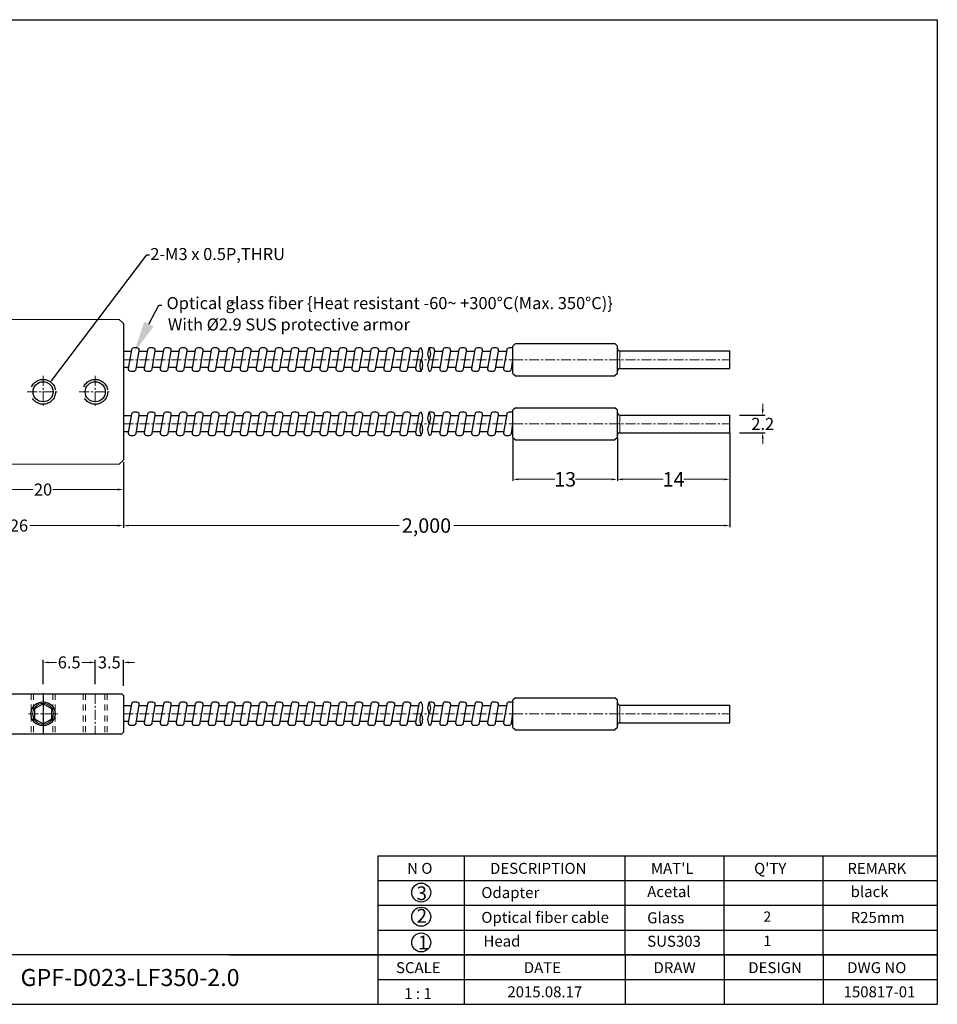
# Model space of a CAD drawing. Units: millimetres. Extents: x 208 to 383, y 116 to 238.
# Drawn here: x 269 to 383, y 116 to 238 of the extents above; entities that cross this region are included whole.
import ezdxf
from ezdxf import colors
from ezdxf.entities.mleader import LeaderData, LeaderLine
from ezdxf.math import Vec2, Vec3

# ---------------------------------------------------------------- set-up
doc = ezdxf.new("R2010")
doc.units = ezdxf.units.MM
doc.header["$MEASUREMENT"] = 0
for name, pattern in [('CENTER', [2, 1.25, -0.25, 0.25, -0.25]), ('JIS_02_0.7', [1.35, 0.75, -0.6]), ('JIS_02_4.0', [5.5, 4, -1.5]), ('JIS_08_11', [12.8, 11, -0.6, 0.6, -0.6])]:
    doc.linetypes.add(name, pattern=pattern)
doc.styles.get("Standard").update_dxf_attribs({"font": 'txt.shx', "bigfont": 'whgtxt.shx'})
doc.dimstyles.get("Standard").update_dxf_attribs({"dimscale": 0.5, "dimtxt": 0.68, "dimasz": 0.68, "dimexe": 0.2, "dimexo": 0.0625, "dimgap": 0.09, "dimtad": 0, "dimtih": 1, "dimtoh": 1, "dimdec": 1, "dimdsep": 46, "dimtxsty": 'Standard', "dimcen": 0.09, "dimadec": 0, "dimazin": 0, "dimtfac": 1, "dimtdec": 1, "dimtofl": 0, "dimtmove": 0, "dimatfit": 3, "dimfxl": 0, "dimtolj": 1, "dimtzin": 0, "dimlwd": 13, "dimarcsym": 0})

# ---------------------------------------------------------------- blocks, each defined once
blk = doc.blocks.new('*D1')
at = {"color": 0, "lineweight": -2, "transparency": 16777216}
for p, q in [((357.42, 186.96), (357.42, 175.26)), ((281.89, 183.36), (281.89, 175.26))]:
    blk.add_line(p, q, dxfattribs=at)
at = {"color": 0, "lineweight": 13, "transparency": 16777216}
for p, q in [((282.57, 175.46), (316.26, 175.46)), ((356.74, 175.46), (323.04, 175.46))]:
    blk.add_line(p, q, dxfattribs=at)
for points in [[(282.57, 175.57), (282.57, 175.34), (281.89, 175.46)], [(356.74, 175.57), (356.74, 175.34), (357.42, 175.46)]]:
    blk.add_solid(points, dxfattribs=at)
at = {"layer": 'Defpoints', "color": 0, "lineweight": 13, "transparency": 16777216}
for p in [(357.42, 187.02), (281.89, 183.42), (357.42, 175.46)]:
    blk.add_point(p, dxfattribs=at)
at = {"color": 0, "lineweight": 9, "transparency": 16777216, "insert": (319.65, 175.46), "char_height": 1.8, "attachment_point": 5}
blk.add_mtext('\\A1;2,000', dxfattribs=at)
blk = doc.blocks.new('*D2')
at = {"color": 0, "lineweight": -2, "transparency": 16777216}
for p, q in [((330.42, 186.36), (330.42, 181.02)), ((343.42, 186.36), (343.42, 181.02))]:
    blk.add_line(p, q, dxfattribs=at)
at = {"color": 0, "lineweight": 13, "transparency": 16777216}
for p, q in [((331.1, 181.22), (335.63, 181.22)), ((342.74, 181.22), (338.21, 181.22))]:
    blk.add_line(p, q, dxfattribs=at)
for points in [[(331.1, 181.33), (331.1, 181.1), (330.42, 181.22)], [(342.74, 181.33), (342.74, 181.1), (343.42, 181.22)]]:
    blk.add_solid(points, dxfattribs=at)
at = {"layer": 'Defpoints', "color": 0, "lineweight": 13, "transparency": 16777216}
for p in [(330.42, 186.42), (343.42, 186.42), (343.42, 181.22)]:
    blk.add_point(p, dxfattribs=at)
at = {"color": 0, "lineweight": 9, "transparency": 16777216, "insert": (336.92, 181.22), "char_height": 1.8, "attachment_point": 5}
blk.add_mtext('\\A1;13', dxfattribs=at)
blk = doc.blocks.new('*D3')
at = {"color": 0, "lineweight": -2, "transparency": 16777216}
for p, q in [((357.42, 186.96), (357.42, 181.02)), ((343.42, 186.36), (343.42, 181.02))]:
    blk.add_line(p, q, dxfattribs=at)
at = {"color": 0, "lineweight": 13, "transparency": 16777216}
for p, q in [((344.1, 181.22), (349.13, 181.22)), ((356.74, 181.22), (351.71, 181.22))]:
    blk.add_line(p, q, dxfattribs=at)
for points in [[(344.1, 181.33), (344.1, 181.1), (343.42, 181.22)], [(356.74, 181.33), (356.74, 181.1), (357.42, 181.22)]]:
    blk.add_solid(points, dxfattribs=at)
at = {"layer": 'Defpoints', "color": 0, "lineweight": 13, "transparency": 16777216}
for p in [(343.42, 186.42), (357.42, 187.02), (357.42, 181.22)]:
    blk.add_point(p, dxfattribs=at)
at = {"color": 0, "lineweight": 9, "transparency": 16777216, "insert": (350.42, 181.22), "char_height": 1.8, "attachment_point": 5}
blk.add_mtext('\\A1;14', dxfattribs=at)
blk = doc.blocks.new('*D5')
at = {"color": 0, "lineweight": -2, "transparency": 16777216}
for p, q in [((261.89, 182.42), (261.89, 179.65)), ((281.89, 182.42), (281.89, 179.65))]:
    blk.add_line(p, q, dxfattribs=at)
at = {"color": 0, "lineweight": 13, "transparency": 16777216}
for p, q in [((262.59, 179.95), (270.67, 179.95)), ((281.19, 179.95), (273.1, 179.95))]:
    blk.add_line(p, q, dxfattribs=at)
for points in [[(262.59, 180.07), (262.59, 179.84), (261.89, 179.95)], [(281.19, 180.07), (281.19, 179.84), (281.89, 179.95)]]:
    blk.add_solid(points, dxfattribs=at)
at = {"layer": 'Defpoints', "color": 0, "lineweight": 13, "transparency": 16777216}
for p in [(261.89, 183.62), (281.89, 183.62), (281.89, 179.95)]:
    blk.add_point(p, dxfattribs=at)
at = {"color": 0, "lineweight": 13, "transparency": 16777216, "insert": (271.89, 179.95), "char_height": 1.5, "attachment_point": 5}
blk.add_mtext('\\A1;20', dxfattribs=at)
blk = doc.blocks.new('*D6')
at = {"color": 0, "lineweight": -2, "transparency": 16777216}
for p, q in [((255.89, 185.22), (255.89, 175.16)), ((281.89, 182.42), (281.89, 175.16))]:
    blk.add_line(p, q, dxfattribs=at)
at = {"color": 0, "lineweight": 13, "transparency": 16777216}
for p, q in [((256.59, 175.46), (267.55, 175.46)), ((281.19, 175.46), (270.23, 175.46))]:
    blk.add_line(p, q, dxfattribs=at)
for points in [[(256.59, 175.57), (256.59, 175.34), (255.89, 175.46)], [(281.19, 175.57), (281.19, 175.34), (281.89, 175.46)]]:
    blk.add_solid(points, dxfattribs=at)
at = {"layer": 'Defpoints', "color": 0, "lineweight": 13, "transparency": 16777216}
for p in [(255.89, 186.42), (281.89, 183.62), (281.89, 175.46)]:
    blk.add_point(p, dxfattribs=at)
at = {"color": 0, "lineweight": 13, "transparency": 16777216, "insert": (268.89, 175.46), "char_height": 1.5, "attachment_point": 5}
blk.add_mtext('\\A1;26', dxfattribs=at)
blk = doc.blocks.new('*D10')
at = {"color": 0, "lineweight": -2, "transparency": 16777216}
for p, q in [((271.89, 155.71), (271.89, 158.72)), ((278.39, 155.71), (278.39, 158.72))]:
    blk.add_line(p, q, dxfattribs=at)
at = {"color": 0, "lineweight": 13, "transparency": 16777216}
for p, q in [((272.59, 158.42), (273.55, 158.42)), ((277.69, 158.42), (276.73, 158.42))]:
    blk.add_line(p, q, dxfattribs=at)
for points in [[(272.59, 158.53), (272.59, 158.3), (271.89, 158.42)], [(277.69, 158.53), (277.69, 158.3), (278.39, 158.42)]]:
    blk.add_solid(points, dxfattribs=at)
at = {"layer": 'Defpoints', "color": 0, "lineweight": 13, "transparency": 16777216}
for p in [(278.39, 158.42), (271.89, 154.51), (278.39, 154.51)]:
    blk.add_point(p, dxfattribs=at)
at = {"color": 0, "lineweight": 13, "transparency": 16777216, "insert": (275.14, 158.42), "char_height": 1.5, "attachment_point": 5}
blk.add_mtext('\\A1;6.5', dxfattribs=at)
blk = doc.blocks.new('*D11')
at = {"color": 0, "lineweight": 13, "transparency": 16777216}
for p, q in [((277.69, 158.42), (276.99, 158.42)), ((282.59, 158.42), (283.29, 158.42))]:
    blk.add_line(p, q, dxfattribs=at)
at = {"color": 0, "lineweight": -2, "transparency": 16777216}
for p, q in [((278.39, 155.71), (278.39, 158.72)), ((281.89, 155.51), (281.89, 158.72))]:
    blk.add_line(p, q, dxfattribs=at)
at = {"color": 0, "lineweight": 13, "transparency": 16777216}
for points in [[(277.69, 158.53), (277.69, 158.3), (278.39, 158.42)], [(282.59, 158.53), (282.59, 158.3), (281.89, 158.42)]]:
    blk.add_solid(points, dxfattribs=at)
at = {"layer": 'Defpoints', "color": 0, "lineweight": 13, "transparency": 16777216}
for p in [(281.89, 158.42), (278.39, 154.51), (281.89, 154.31)]:
    blk.add_point(p, dxfattribs=at)
at = {"color": 0, "lineweight": 13, "transparency": 16777216, "insert": (280.14, 158.42), "char_height": 1.5, "attachment_point": 5}
blk.add_mtext('\\A1;3.5', dxfattribs=at)
blk = doc.blocks.new('*D12')
at = {"color": 0, "lineweight": 13, "transparency": 16777216}
for p, q in [((361.53, 189.92), (361.53, 190.62)), ((361.53, 186.32), (361.53, 185.62))]:
    blk.add_line(p, q, dxfattribs=at)
at = {"color": 0, "lineweight": -2, "transparency": 16777216}
for p, q in [((358.62, 189.22), (361.83, 189.22)), ((358.62, 187.02), (361.83, 187.02))]:
    blk.add_line(p, q, dxfattribs=at)
at = {"color": 0, "lineweight": 13, "transparency": 16777216}
for points in [[(361.41, 189.92), (361.64, 189.92), (361.53, 189.22)], [(361.41, 186.32), (361.64, 186.32), (361.53, 187.02)]]:
    blk.add_solid(points, dxfattribs=at)
at = {"layer": 'Defpoints', "color": 0, "lineweight": 13, "transparency": 16777216}
for p in [(357.42, 189.22), (357.42, 187.02), (361.53, 187.02)]:
    blk.add_point(p, dxfattribs=at)
at = {"color": 0, "lineweight": 13, "transparency": 16777216, "insert": (361.53, 188.12), "char_height": 1.5, "attachment_point": 5}
blk.add_mtext('\\A1;2.2', dxfattribs=at)

msp = doc.modelspace()

# ---------------------------------------------------------------- linework, layer by layer
for p, q in [((208.25, 238.47), (383.27, 238.47)), ((383.27, 238.47), (383.27, 115.83)), ((282.86, 197.13), (281.87, 197.13)), ((284.85, 197.13), (283.86, 197.13)), ((286.84, 197.13), (285.85, 197.13)), ((288.83, 197.13), (287.84, 197.13)), ((290.82, 197.13), (289.82, 197.13)), ((292.81, 197.13), (291.81, 197.13)), ((294.8, 197.13), (293.8, 197.13)), ((296.79, 197.13), (295.79, 197.13)), ((298.78, 197.13), (297.79, 197.13)), ((300.76, 197.13), (299.77, 197.13)), ((302.75, 197.13), (301.76, 197.13)), ((304.74, 197.13), (303.75, 197.13)), ((306.73, 197.13), (305.74, 197.13)), ((308.72, 197.13), (307.72, 197.13)), ((310.71, 197.13), (309.71, 197.13)), ((312.7, 197.13), (311.7, 197.13)), ((314.69, 197.13), (313.69, 197.13)), ((316.67, 197.13), (315.68, 197.13)), ((318.66, 197.13), (317.67, 197.13)), ((321.65, 197.13), (320.65, 197.13)), ((323.63, 197.13), (322.64, 197.13)), ((325.62, 197.13), (324.63, 197.13)), ((327.61, 197.13), (326.62, 197.13)), ((329.6, 197.13), (328.61, 197.13)), ((282.52, 195.14), (281.89, 195.14)), ((284.51, 195.14), (283.52, 195.14)), ((286.5, 195.14), (285.5, 195.14)), ((288.49, 195.14), (287.49, 195.14)), ((290.48, 195.14), (289.48, 195.14)), ((292.47, 195.14), (291.47, 195.14)), ((294.45, 195.14), (293.46, 195.14)), ((296.44, 195.14), (295.45, 195.14)), ((298.44, 195.14), (297.44, 195.14)), ((300.42, 195.14), (299.43, 195.14)), ((302.41, 195.14), (301.42, 195.14)), ((304.4, 195.14), (303.4, 195.14)), ((306.39, 195.14), (305.39, 195.14)), ((308.38, 195.14), (307.38, 195.14)), ((310.36, 195.14), (309.37, 195.14)), ((312.35, 195.14), (311.36, 195.14)), ((314.34, 195.14), (313.35, 195.14)), ((316.33, 195.14), (315.34, 195.14)), ((318.32, 195.14), (317.33, 195.14)), ((321.3, 195.14), (320.31, 195.14)), ((323.29, 195.14), (322.3, 195.14)), ((325.28, 195.14), (324.29, 195.14)), ((327.27, 195.14), (326.27, 195.14)), ((329.26, 195.14), (328.26, 195.14)), ((330.42, 195.14), (330.25, 195.14)), ((282.86, 189.13), (281.87, 189.13)), ((284.85, 189.13), (283.86, 189.13)), ((286.84, 189.13), (285.85, 189.13)), ((288.83, 189.13), (287.84, 189.13)), ((290.82, 189.13), (289.82, 189.13)), ((292.81, 189.13), (291.81, 189.13)), ((294.8, 189.13), (293.8, 189.13)), ((296.79, 189.13), (295.79, 189.13)), ((298.78, 189.13), (297.79, 189.13)), ((300.76, 189.13), (299.77, 189.13)), ((302.75, 189.13), (301.76, 189.13)), ((304.74, 189.13), (303.75, 189.13)), ((306.73, 189.13), (305.74, 189.13)), ((308.72, 189.13), (307.72, 189.13)), ((310.71, 189.13), (309.71, 189.13)), ((312.7, 189.13), (311.7, 189.13)), ((314.69, 189.13), (313.69, 189.13)), ((316.67, 189.13), (315.68, 189.13)), ((318.66, 189.13), (317.67, 189.13)), ((321.65, 189.13), (320.65, 189.13)), ((323.63, 189.13), (322.64, 189.13)), ((325.62, 189.13), (324.63, 189.13)), ((327.61, 189.13), (326.62, 189.13)), ((329.6, 189.13), (328.61, 189.13)), ((282.52, 187.14), (281.89, 187.14)), ((284.51, 187.14), (283.52, 187.14)), ((286.5, 187.14), (285.5, 187.14)), ((288.49, 187.14), (287.49, 187.14)), ((290.48, 187.14), (289.48, 187.14)), ((292.47, 187.14), (291.47, 187.14)), ((294.45, 187.14), (293.46, 187.14)), ((296.44, 187.14), (295.45, 187.14)), ((298.44, 187.14), (297.44, 187.14)), ((300.42, 187.14), (299.43, 187.14)), ((302.41, 187.14), (301.42, 187.14)), ((304.4, 187.14), (303.4, 187.14)), ((306.39, 187.14), (305.39, 187.14)), ((308.38, 187.14), (307.38, 187.14)), ((310.36, 187.14), (309.37, 187.14)), ((312.35, 187.14), (311.36, 187.14)), ((314.34, 187.14), (313.35, 187.14)), ((316.33, 187.14), (315.34, 187.14)), ((318.32, 187.14), (317.33, 187.14)), ((321.3, 187.14), (320.31, 187.14)), ((323.29, 187.14), (322.3, 187.14)), ((325.28, 187.14), (324.29, 187.14)), ((327.27, 187.14), (326.27, 187.14)), ((329.26, 187.14), (328.26, 187.14)), ((330.42, 187.14), (330.25, 187.14)), ((282.86, 153.02), (281.87, 153.02)), ((284.85, 153.02), (283.86, 153.02)), ((286.84, 153.02), (285.85, 153.02)), ((288.83, 153.02), (287.84, 153.02)), ((290.82, 153.02), (289.82, 153.02)), ((292.81, 153.02), (291.81, 153.02)), ((294.8, 153.02), (293.8, 153.02)), ((296.79, 153.02), (295.79, 153.02)), ((298.78, 153.02), (297.79, 153.02)), ((300.76, 153.02), (299.77, 153.02)), ((302.75, 153.02), (301.76, 153.02)), ((304.74, 153.02), (303.75, 153.02)), ((306.73, 153.02), (305.74, 153.02)), ((308.72, 153.02), (307.72, 153.02)), ((310.71, 153.02), (309.71, 153.02)), ((312.7, 153.02), (311.7, 153.02)), ((314.69, 153.02), (313.69, 153.02)), ((316.67, 153.02), (315.68, 153.02)), ((318.66, 153.02), (317.67, 153.02)), ((321.65, 153.02), (320.65, 153.02)), ((323.63, 153.02), (322.64, 153.02)), ((325.62, 153.02), (324.63, 153.02)), ((327.61, 153.02), (326.62, 153.02)), ((329.6, 153.02), (328.61, 153.02)), ((282.52, 151.04), (281.89, 151.04)), ((284.51, 151.04), (283.52, 151.04)), ((286.5, 151.04), (285.5, 151.04)), ((288.49, 151.04), (287.49, 151.04)), ((290.48, 151.04), (289.48, 151.04)), ((292.47, 151.04), (291.47, 151.04)), ((294.45, 151.04), (293.46, 151.04)), ((296.44, 151.04), (295.45, 151.04)), ((298.44, 151.04), (297.44, 151.04)), ((300.42, 151.04), (299.43, 151.04)), ((302.41, 151.04), (301.42, 151.04)), ((304.4, 151.04), (303.4, 151.04)), ((306.39, 151.04), (305.39, 151.04)), ((308.38, 151.04), (307.38, 151.04)), ((310.36, 151.04), (309.37, 151.04)), ((312.35, 151.04), (311.36, 151.04)), ((314.34, 151.04), (313.35, 151.04)), ((316.33, 151.04), (315.34, 151.04)), ((318.32, 151.04), (317.33, 151.04)), ((321.3, 151.04), (320.31, 151.04)), ((323.29, 151.04), (322.3, 151.04)), ((325.28, 151.04), (324.29, 151.04)), ((327.27, 151.04), (326.27, 151.04)), ((329.26, 151.04), (328.26, 151.04)), ((330.42, 151.04), (330.25, 151.04)), ((313.6, 128.16), (383.27, 128.16)), ((344.41, 121.99), (344.41, 128.16)), ((369.06, 121.99), (369.06, 128.16)), ((313.6, 125.08), (369.06, 125.08)), ((313.6, 121.99), (313.6, 115.83)), ((344.41, 121.99), (344.41, 115.83)), ((344.41, 121.99), (344.41, 121.99)), ((356.74, 121.99), (356.74, 115.83)), ((369.06, 121.99), (369.06, 115.83)), ((313.6, 118.91), (383.27, 118.91)), ((208.25, 115.83), (383.27, 115.83))]:
    msp.add_line(p, q)
at = {"color": 7, "lineweight": 13}
msp.add_line((295.2, 203.21), (295.85, 203.21), dxfattribs=at)
at = {"lineweight": 13}
for p, q in [((262.39, 201.12), (281.39, 201.12)), ((281.89, 200.62), (281.39, 201.12)), ((343.72, 197.22), (343.72, 195.02)), ((343.72, 189.22), (343.72, 187.02)), ((262.39, 183.12), (281.39, 183.12)), ((343.72, 153.11), (343.72, 150.91))]:
    msp.add_line(p, q, dxfattribs=at)
at = {"lineweight": -3}
for p, q in [((281.89, 200.62), (281.89, 183.62)), ((281.89, 197.57), (281.89, 194.67)), ((330.72, 198.12), (330.42, 197.82)), ((330.72, 198.12), (343.12, 198.12)), ((343.42, 197.82), (343.12, 198.12)), ((330.42, 194.42), (330.72, 194.12)), ((330.72, 194.12), (343.12, 194.12)), ((343.42, 194.42), (343.12, 194.12)), ((271.84, 192.12), (271.93, 192.12)), ((271.84, 192.12), (271.93, 192.12)), ((271.89, 192.07), (271.89, 192.16)), ((271.89, 192.07), (271.89, 192.16)), ((330.72, 190.12), (330.42, 189.82)), ((330.72, 190.12), (343.12, 190.12)), ((343.42, 189.82), (343.12, 190.12)), ((330.42, 186.42), (330.72, 186.12)), ((343.42, 186.42), (343.12, 186.12)), ((330.72, 186.12), (343.12, 186.12)), ((281.39, 183.12), (281.89, 183.62)), ((262.09, 154.51), (281.69, 154.51)), ((281.69, 154.51), (281.89, 154.31)), ((281.89, 154.31), (281.89, 149.71)), ((330.72, 154.01), (330.42, 153.71)), ((330.72, 154.01), (343.12, 154.01)), ((343.42, 153.71), (343.12, 154.01)), ((281.69, 149.51), (281.89, 149.71)), ((330.42, 150.31), (330.72, 150.01)), ((330.72, 150.01), (343.12, 150.01)), ((343.42, 150.31), (343.12, 150.01)), ((262.09, 149.51), (281.69, 149.51)), ((313.6, 134.32), (383.27, 134.32)), ((313.6, 134.32), (313.6, 131.24)), ((324.36, 134.32), (324.36, 115.83)), ((344.41, 128.16), (344.41, 134.32)), ((356.74, 121.99), (356.74, 134.32)), ((369.06, 128.16), (369.06, 134.32)), ((313.6, 131.24), (383.27, 131.24)), ((313.6, 131.24), (313.6, 121.99)), ((369.06, 125.08), (383.27, 125.08)), ((383.27, 121.99), (208.25, 121.99)), ((295.11, 121.99), (383.27, 121.99))]:
    msp.add_line(p, q, dxfattribs=at)
at = {"color": 0, "linetype": 'ByBlock', "lineweight": -3}
for p, q in [((330.42, 194.42), (330.42, 197.82)), ((343.42, 194.42), (343.42, 197.82)), ((343.72, 197.22), (357.42, 197.22)), ((357.42, 195.02), (357.42, 197.22)), ((343.72, 195.02), (357.42, 195.02)), ((330.42, 186.42), (330.42, 189.82)), ((343.42, 186.42), (343.42, 189.82)), ((343.72, 189.22), (357.42, 189.22)), ((357.42, 187.02), (357.42, 189.22)), ((343.72, 187.02), (357.42, 187.02)), ((330.42, 150.31), (330.42, 153.71)), ((343.42, 150.31), (343.42, 153.71)), ((343.72, 153.11), (357.42, 153.11)), ((357.42, 150.91), (357.42, 153.11)), ((343.72, 150.91), (357.42, 150.91))]:
    msp.add_line(p, q, dxfattribs=at)
at = {"color": 1, "linetype": 'CENTER', "lineweight": 13}
for p, q in [((281.89, 196.12), (330.42, 196.12)), ((330.42, 196.12), (357.42, 196.12)), ((271.89, 194.12), (271.89, 190.12)), ((278.39, 194.12), (278.39, 190.12)), ((269.89, 192.12), (273.89, 192.12)), ((276.39, 192.12), (280.39, 192.12)), ((281.89, 188.12), (330.42, 188.12)), ((330.42, 188.12), (357.42, 188.12)), ((271.89, 154.51), (271.89, 149.51)), ((271.89, 153.83), (271.89, 150.19)), ((278.39, 154.51), (278.39, 149.51)), ((270.07, 152.01), (273.71, 152.01)), ((281.89, 152.01), (330.42, 152.01)), ((330.42, 152.01), (357.42, 152.01))]:
    msp.add_line(p, q, dxfattribs=at)
at = {"color": 1, "linetype": 'JIS_08_11', "lineweight": -3, "ltscale": 0.2}
msp.add_line((271.89, 154.6), (271.89, 149.6), dxfattribs=at)
at = {"linetype": 'JIS_02_0.7', "lineweight": 13}
for p, q in [((270.39, 154.51), (270.39, 149.51)), ((270.69, 154.51), (270.69, 149.51)), ((273.09, 154.51), (273.09, 149.51)), ((273.39, 154.51), (273.39, 149.51)), ((276.89, 154.51), (276.89, 149.51)), ((277.19, 154.51), (277.19, 149.51)), ((279.59, 154.51), (279.59, 149.51)), ((279.89, 154.51), (279.89, 149.51))]:
    msp.add_line(p, q, dxfattribs=at)
for points in [[(282.5, 195.04, 0.465152), (282.8, 194.69), (283.19, 194.69, 0.365046), (283.48, 194.94), (283.88, 197.23, 0.465152), (283.58, 197.58), (283.19, 197.58, 0.365046), (282.9, 197.33)], [(284.49, 195.04, 0.465152), (284.79, 194.69), (285.18, 194.69, 0.365046), (285.47, 194.94), (285.86, 197.23, 0.465152), (285.57, 197.58), (285.18, 197.58, 0.365046), (284.89, 197.33)], [(286.48, 195.04, 0.465152), (286.78, 194.69), (287.16, 194.69, 0.365046), (287.46, 194.94), (287.85, 197.23, 0.465152), (287.56, 197.58), (287.17, 197.58, 0.365046), (286.88, 197.33)], [(288.47, 195.04, 0.465152), (288.76, 194.69), (289.15, 194.69, 0.365046), (289.45, 194.94), (289.84, 197.23, 0.465152), (289.55, 197.58), (289.16, 197.58, 0.365046), (288.86, 197.33)], [(290.46, 195.04, 0.465152), (290.75, 194.69), (291.14, 194.69, 0.365046), (291.44, 194.94), (291.83, 197.23, 0.465152), (291.54, 197.58), (291.15, 197.58, 0.365046), (290.85, 197.33)], [(292.45, 195.04, 0.465152), (292.74, 194.69), (293.13, 194.69, 0.365046), (293.42, 194.94), (293.82, 197.23, 0.465152), (293.53, 197.58), (293.14, 197.58, 0.365046), (292.84, 197.33)], [(294.44, 195.04, 0.465152), (294.73, 194.69), (295.12, 194.69, 0.365046), (295.41, 194.94), (295.81, 197.23, 0.465152), (295.51, 197.58), (295.13, 197.58, 0.365046), (294.83, 197.33)], [(296.43, 195.04, 0.465152), (296.72, 194.69), (297.11, 194.69, 0.365046), (297.4, 194.94), (297.8, 197.23, 0.465152), (297.5, 197.58), (297.11, 197.58, 0.365046), (296.82, 197.33)], [(298.42, 195.04, 0.465152), (298.71, 194.69), (299.1, 194.69, 0.365046), (299.4, 194.94), (299.79, 197.23, 0.465152), (299.5, 197.58), (299.11, 197.58, 0.365046), (298.81, 197.33)], [(300.4, 195.04, 0.465152), (300.7, 194.69), (301.09, 194.69, 0.365046), (301.38, 194.94), (301.78, 197.23, 0.465152), (301.48, 197.58), (301.09, 197.58, 0.365046), (300.8, 197.33)], [(302.39, 195.04, 0.465152), (302.69, 194.69), (303.08, 194.69, 0.365046), (303.37, 194.94), (303.76, 197.23, 0.465152), (303.47, 197.58), (303.08, 197.58, 0.365046), (302.79, 197.33)], [(304.38, 195.04, 0.465152), (304.68, 194.69), (305.06, 194.69, 0.365046), (305.36, 194.94), (305.75, 197.23, 0.465152), (305.46, 197.58), (305.07, 197.58, 0.365046), (304.78, 197.33)], [(306.37, 195.04, 0.465152), (306.66, 194.69), (307.05, 194.69, 0.365046), (307.35, 194.94), (307.74, 197.23, 0.465152), (307.45, 197.58), (307.06, 197.58, 0.365046), (306.76, 197.33)], [(308.36, 195.04, 0.465152), (308.65, 194.69), (309.04, 194.69, 0.365046), (309.34, 194.94), (309.73, 197.23, 0.465152), (309.44, 197.58), (309.05, 197.58, 0.365046), (308.75, 197.33)], [(310.35, 195.04, 0.465152), (310.64, 194.69), (311.03, 194.69, 0.365046), (311.32, 194.94), (311.72, 197.23, 0.465152), (311.43, 197.58), (311.04, 197.58, 0.365046), (310.74, 197.33)], [(312.34, 195.04, 0.465152), (312.63, 194.69), (313.02, 194.69, 0.365046), (313.31, 194.94), (313.71, 197.23, 0.465152), (313.41, 197.58), (313.02, 197.58, 0.365046), (312.73, 197.33)], [(314.33, 195.04, 0.465152), (314.62, 194.69), (315.01, 194.69, 0.365046), (315.3, 194.94), (315.7, 197.23, 0.465152), (315.4, 197.58), (315.01, 197.58, 0.365046), (314.72, 197.33)], [(316.31, 195.04, 0.465152), (316.61, 194.69), (317, 194.69, 0.365046), (317.29, 194.94), (317.69, 197.23, 0.465152), (317.39, 197.58), (317, 197.58, 0.365046), (316.71, 197.33)], [(321.29, 195.04, 0.465152), (321.58, 194.69), (321.97, 194.69, 0.365046), (322.26, 194.94), (322.66, 197.23, 0.465152), (322.36, 197.58), (321.97, 197.58, 0.365046), (321.68, 197.33)], [(323.27, 195.04, 0.465152), (323.57, 194.69), (323.96, 194.69, 0.365046), (324.25, 194.94), (324.65, 197.23, 0.465152), (324.35, 197.58), (323.96, 197.58, 0.365046), (323.67, 197.33)], [(325.26, 195.04, 0.465152), (325.56, 194.69), (325.95, 194.69, 0.365046), (326.24, 194.94), (326.63, 197.23, 0.465152), (326.34, 197.58), (325.95, 197.58, 0.365046), (325.66, 197.33)], [(327.25, 195.04, 0.465152), (327.55, 194.69), (327.93, 194.69, 0.365046), (328.23, 194.94), (328.62, 197.23, 0.465152), (328.33, 197.58), (327.94, 197.58, 0.365046), (327.65, 197.33)], [(282.5, 187.04, 0.465152), (282.8, 186.69), (283.19, 186.69, 0.365046), (283.48, 186.94), (283.88, 189.23, 0.465152), (283.58, 189.58), (283.19, 189.58, 0.365046), (282.9, 189.33)], [(284.49, 187.04, 0.465152), (284.79, 186.69), (285.18, 186.69, 0.365046), (285.47, 186.94), (285.86, 189.23, 0.465152), (285.57, 189.58), (285.18, 189.58, 0.365046), (284.89, 189.33)], [(286.48, 187.04, 0.465152), (286.78, 186.69), (287.16, 186.69, 0.365046), (287.46, 186.94), (287.85, 189.23, 0.465152), (287.56, 189.58), (287.17, 189.58, 0.365046), (286.88, 189.33)], [(288.47, 187.04, 0.465152), (288.76, 186.69), (289.15, 186.69, 0.365046), (289.45, 186.94), (289.84, 189.23, 0.465152), (289.55, 189.58), (289.16, 189.58, 0.365046), (288.86, 189.33)], [(290.46, 187.04, 0.465152), (290.75, 186.69), (291.14, 186.69, 0.365046), (291.44, 186.94), (291.83, 189.23, 0.465152), (291.54, 189.58), (291.15, 189.58, 0.365046), (290.85, 189.33)], [(292.45, 187.04, 0.465152), (292.74, 186.69), (293.13, 186.69, 0.365046), (293.42, 186.94), (293.82, 189.23, 0.465152), (293.53, 189.58), (293.14, 189.58, 0.365046), (292.84, 189.33)], [(294.44, 187.04, 0.465152), (294.73, 186.69), (295.12, 186.69, 0.365046), (295.41, 186.94), (295.81, 189.23, 0.465152), (295.51, 189.58), (295.13, 189.58, 0.365046), (294.83, 189.33)], [(296.43, 187.04, 0.465152), (296.72, 186.69), (297.11, 186.69, 0.365046), (297.4, 186.94), (297.8, 189.23, 0.465152), (297.5, 189.58), (297.11, 189.58, 0.365046), (296.82, 189.33)], [(298.42, 187.04, 0.465152), (298.71, 186.69), (299.1, 186.69, 0.365046), (299.4, 186.94), (299.79, 189.23, 0.465152), (299.5, 189.58), (299.11, 189.58, 0.365046), (298.81, 189.33)], [(300.4, 187.04, 0.465152), (300.7, 186.69), (301.09, 186.69, 0.365046), (301.38, 186.94), (301.78, 189.23, 0.465152), (301.48, 189.58), (301.09, 189.58, 0.365046), (300.8, 189.33)], [(302.39, 187.04, 0.465152), (302.69, 186.69), (303.08, 186.69, 0.365046), (303.37, 186.94), (303.76, 189.23, 0.465152), (303.47, 189.58), (303.08, 189.58, 0.365046), (302.79, 189.33)], [(304.38, 187.04, 0.465152), (304.68, 186.69), (305.06, 186.69, 0.365046), (305.36, 186.94), (305.75, 189.23, 0.465152), (305.46, 189.58), (305.07, 189.58, 0.365046), (304.78, 189.33)], [(306.37, 187.04, 0.465152), (306.66, 186.69), (307.05, 186.69, 0.365046), (307.35, 186.94), (307.74, 189.23, 0.465152), (307.45, 189.58), (307.06, 189.58, 0.365046), (306.76, 189.33)], [(308.36, 187.04, 0.465152), (308.65, 186.69), (309.04, 186.69, 0.365046), (309.34, 186.94), (309.73, 189.23, 0.465152), (309.44, 189.58), (309.05, 189.58, 0.365046), (308.75, 189.33)], [(310.35, 187.04, 0.465152), (310.64, 186.69), (311.03, 186.69, 0.365046), (311.32, 186.94), (311.72, 189.23, 0.465152), (311.43, 189.58), (311.04, 189.58, 0.365046), (310.74, 189.33)], [(312.34, 187.04, 0.465152), (312.63, 186.69), (313.02, 186.69, 0.365046), (313.31, 186.94), (313.71, 189.23, 0.465152), (313.41, 189.58), (313.02, 189.58, 0.365046), (312.73, 189.33)], [(314.33, 187.04, 0.465152), (314.62, 186.69), (315.01, 186.69, 0.365046), (315.3, 186.94), (315.7, 189.23, 0.465152), (315.4, 189.58), (315.01, 189.58, 0.365046), (314.72, 189.33)], [(316.31, 187.04, 0.465152), (316.61, 186.69), (317, 186.69, 0.365046), (317.29, 186.94), (317.69, 189.23, 0.465152), (317.39, 189.58), (317, 189.58, 0.365046), (316.71, 189.33)], [(321.29, 187.04, 0.465152), (321.58, 186.69), (321.97, 186.69, 0.365046), (322.26, 186.94), (322.66, 189.23, 0.465152), (322.36, 189.58), (321.97, 189.58, 0.365046), (321.68, 189.33)], [(323.27, 187.04, 0.465152), (323.57, 186.69), (323.96, 186.69, 0.365046), (324.25, 186.94), (324.65, 189.23, 0.465152), (324.35, 189.58), (323.96, 189.58, 0.365046), (323.67, 189.33)], [(325.26, 187.04, 0.465152), (325.56, 186.69), (325.95, 186.69, 0.365046), (326.24, 186.94), (326.63, 189.23, 0.465152), (326.34, 189.58), (325.95, 189.58, 0.365046), (325.66, 189.33)], [(327.25, 187.04, 0.465152), (327.55, 186.69), (327.93, 186.69, 0.365046), (328.23, 186.94), (328.62, 189.23, 0.465152), (328.33, 189.58), (327.94, 189.58, 0.365046), (327.65, 189.33)], [(282.5, 150.94, 0.465152), (282.8, 150.59), (283.19, 150.59, 0.365046), (283.48, 150.84), (283.88, 153.12, 0.465152), (283.58, 153.47), (283.19, 153.47, 0.365046), (282.9, 153.22)], [(284.49, 150.94, 0.465152), (284.79, 150.59), (285.18, 150.59, 0.365046), (285.47, 150.84), (285.86, 153.12, 0.465152), (285.57, 153.47), (285.18, 153.47, 0.365046), (284.89, 153.22)], [(286.48, 150.94, 0.465152), (286.78, 150.59), (287.16, 150.59, 0.365046), (287.46, 150.84), (287.85, 153.12, 0.465152), (287.56, 153.47), (287.17, 153.47, 0.365046), (286.88, 153.22)], [(288.47, 150.94, 0.465152), (288.76, 150.59), (289.15, 150.59, 0.365046), (289.45, 150.84), (289.84, 153.12, 0.465152), (289.55, 153.47), (289.16, 153.47, 0.365046), (288.86, 153.22)], [(290.46, 150.94, 0.465152), (290.75, 150.59), (291.14, 150.59, 0.365046), (291.44, 150.84), (291.83, 153.12, 0.465152), (291.54, 153.47), (291.15, 153.47, 0.365046), (290.85, 153.22)], [(292.45, 150.94, 0.465152), (292.74, 150.59), (293.13, 150.59, 0.365046), (293.42, 150.84), (293.82, 153.12, 0.465152), (293.53, 153.47), (293.14, 153.47, 0.365046), (292.84, 153.22)], [(294.44, 150.94, 0.465152), (294.73, 150.59), (295.12, 150.59, 0.365046), (295.41, 150.84), (295.81, 153.12, 0.465152), (295.51, 153.47), (295.13, 153.47, 0.365046), (294.83, 153.22)], [(296.43, 150.94, 0.465152), (296.72, 150.59), (297.11, 150.59, 0.365046), (297.4, 150.84), (297.8, 153.12, 0.465152), (297.5, 153.47), (297.11, 153.47, 0.365046), (296.82, 153.22)], [(298.42, 150.94, 0.465152), (298.71, 150.59), (299.1, 150.59, 0.365046), (299.4, 150.84), (299.79, 153.12, 0.465152), (299.5, 153.47), (299.11, 153.47, 0.365046), (298.81, 153.22)], [(300.4, 150.94, 0.465152), (300.7, 150.59), (301.09, 150.59, 0.365046), (301.38, 150.84), (301.78, 153.12, 0.465152), (301.48, 153.47), (301.09, 153.47, 0.365046), (300.8, 153.22)], [(302.39, 150.94, 0.465152), (302.69, 150.59), (303.08, 150.59, 0.365046), (303.37, 150.84), (303.76, 153.12, 0.465152), (303.47, 153.47), (303.08, 153.47, 0.365046), (302.79, 153.22)], [(304.38, 150.94, 0.465152), (304.68, 150.59), (305.06, 150.59, 0.365046), (305.36, 150.84), (305.75, 153.12, 0.465152), (305.46, 153.47), (305.07, 153.47, 0.365046), (304.78, 153.22)], [(306.37, 150.94, 0.465152), (306.66, 150.59), (307.05, 150.59, 0.365046), (307.35, 150.84), (307.74, 153.12, 0.465152), (307.45, 153.47), (307.06, 153.47, 0.365046), (306.76, 153.22)], [(308.36, 150.94, 0.465152), (308.65, 150.59), (309.04, 150.59, 0.365046), (309.34, 150.84), (309.73, 153.12, 0.465152), (309.44, 153.47), (309.05, 153.47, 0.365046), (308.75, 153.22)], [(310.35, 150.94, 0.465152), (310.64, 150.59), (311.03, 150.59, 0.365046), (311.32, 150.84), (311.72, 153.12, 0.465152), (311.43, 153.47), (311.04, 153.47, 0.365046), (310.74, 153.22)], [(312.34, 150.94, 0.465152), (312.63, 150.59), (313.02, 150.59, 0.365046), (313.31, 150.84), (313.71, 153.12, 0.465152), (313.41, 153.47), (313.02, 153.47, 0.365046), (312.73, 153.22)], [(314.33, 150.94, 0.465152), (314.62, 150.59), (315.01, 150.59, 0.365046), (315.3, 150.84), (315.7, 153.12, 0.465152), (315.4, 153.47), (315.01, 153.47, 0.365046), (314.72, 153.22)], [(316.31, 150.94, 0.465152), (316.61, 150.59), (317, 150.59, 0.365046), (317.29, 150.84), (317.69, 153.12, 0.465152), (317.39, 153.47), (317, 153.47, 0.365046), (316.71, 153.22)], [(321.29, 150.94, 0.465152), (321.58, 150.59), (321.97, 150.59, 0.365046), (322.26, 150.84), (322.66, 153.12, 0.465152), (322.36, 153.47), (321.97, 153.47, 0.365046), (321.68, 153.22)], [(323.27, 150.94, 0.465152), (323.57, 150.59), (323.96, 150.59, 0.365046), (324.25, 150.84), (324.65, 153.12, 0.465152), (324.35, 153.47), (323.96, 153.47, 0.365046), (323.67, 153.22)], [(325.26, 150.94, 0.465152), (325.56, 150.59), (325.95, 150.59, 0.365046), (326.24, 150.84), (326.63, 153.12, 0.465152), (326.34, 153.47), (325.95, 153.47, 0.365046), (325.66, 153.22)], [(327.25, 150.94, 0.465152), (327.55, 150.59), (327.93, 150.59, 0.365046), (328.23, 150.84), (328.62, 153.12, 0.465152), (328.33, 153.47), (327.94, 153.47, 0.365046), (327.65, 153.22)]]:
    msp.add_lwpolyline(points, format="xyb", close=True)
for points in [[(297.12, 194.69, 0.362496), (297.41, 194.94), (297.8, 197.23, 0.465152), (297.51, 197.58), (297.12, 197.58, 0.002252), (297.12, 197.58, 0.002252)], [(299.1, 194.69, 0.362496), (299.39, 194.94), (299.79, 197.23, 0.465152), (299.49, 197.58), (299.1, 197.58, 0.002252), (299.1, 197.58, 0.002252)], [(318.99, 197.58, 0.362503), (318.7, 197.33), (318.3, 195.04, 0.465152), (318.6, 194.69), (318.99, 194.69, 0.002258), (318.99, 194.69, 0.002258)], [(319.98, 194.69, 0.362503), (320.27, 194.94), (320.67, 197.23, 0.465152), (320.37, 197.58), (319.99, 197.58, 0.002258), (319.98, 197.58, 0.002258)], [(330.42, 197.56, 0.087968), (330.32, 197.58), (329.93, 197.58, 0.365046), (329.64, 197.33), (329.24, 195.04, 0.465152), (329.53, 194.69), (329.92, 194.69, 0.365046), (330.22, 194.94), (330.42, 196.12)], [(297.12, 186.69, 0.362496), (297.41, 186.94), (297.8, 189.23, 0.465152), (297.51, 189.58), (297.12, 189.58, 0.002252), (297.12, 189.58, 0.002252)], [(299.1, 186.69, 0.362496), (299.39, 186.94), (299.79, 189.23, 0.465152), (299.49, 189.58), (299.1, 189.58, 0.002252), (299.1, 189.58, 0.002252)], [(318.99, 189.58, 0.362503), (318.7, 189.33), (318.3, 187.04, 0.465152), (318.6, 186.69), (318.99, 186.69, 0.002258), (318.99, 186.69, 0.002258)], [(319.98, 186.69, 0.362503), (320.27, 186.94), (320.67, 189.23, 0.465152), (320.37, 189.58), (319.99, 189.58, 0.002258), (319.98, 189.58, 0.002258)], [(330.42, 189.56, 0.087968), (330.32, 189.58), (329.93, 189.58, 0.365046), (329.64, 189.33), (329.24, 187.04, 0.465152), (329.53, 186.69), (329.92, 186.69, 0.365046), (330.22, 186.94), (330.42, 188.12)], [(297.12, 150.59, 0.362496), (297.41, 150.84), (297.8, 153.12, 0.465152), (297.51, 153.47), (297.12, 153.47, 0.002252), (297.12, 153.47, 0.002252)], [(299.1, 150.59, 0.362496), (299.39, 150.84), (299.79, 153.12, 0.465152), (299.49, 153.47), (299.1, 153.47, 0.002252), (299.1, 153.47, 0.002252)], [(318.99, 153.47, 0.362503), (318.7, 153.22), (318.3, 150.94, 0.465152), (318.6, 150.59), (318.99, 150.59, 0.002258), (318.99, 150.59, 0.002258)], [(319.98, 150.59, 0.362503), (320.27, 150.84), (320.67, 153.12, 0.465152), (320.37, 153.47), (319.99, 153.47, 0.002258), (319.98, 153.47, 0.002258)], [(330.42, 153.45, 0.087968), (330.32, 153.47), (329.93, 153.47, 0.365046), (329.64, 153.22), (329.24, 150.94, 0.465152), (329.53, 150.59), (329.92, 150.59, 0.365046), (330.22, 150.84), (330.42, 152.01)]]:
    msp.add_lwpolyline(points, format="xyb")
at = {"ltscale": 0.15}
msp.add_lwpolyline([(271.89, 150.76), (272.97, 151.39), (272.97, 152.64), (271.89, 153.26), (270.81, 152.64), (270.81, 151.39)], close=True, dxfattribs=at)
at = {"linetype": 'JIS_02_4.0', "lineweight": -3}
for centre in [(271.89, 192.12), (278.39, 192.12)]:
    msp.add_circle(centre, 1.55, dxfattribs=at)
at = {"lineweight": -3}
for centre, radius in [((271.89, 192.12), 1.25), ((278.39, 192.12), 1.25), ((271.89, 152.01), 1.5), ((318.99, 129.75), 1.18), ((318.99, 126.74), 1.18), ((318.99, 123.54), 1.18)]:
    msp.add_circle(centre, radius, dxfattribs=at)
at = {"lineweight": 13}
msp.add_circle((271.89, 152.01), 1.3, dxfattribs=at)
for centre, start, end in [((317.74, 196.86), 330, 30), ((321.23, 196.86), 150, 210), ((318.73, 196.86), 330, 30), ((320.24, 195.42), 150, 210), ((317.74, 195.42), 330, 30), ((321.23, 195.42), 150, 210), ((317.74, 188.86), 330, 30), ((321.23, 188.86), 150, 210), ((318.73, 188.86), 330, 30), ((320.24, 187.42), 150, 210), ((317.74, 187.42), 330, 30), ((321.23, 187.42), 150, 210), ((317.74, 152.75), 330, 30), ((321.23, 152.75), 150, 210), ((318.73, 152.75), 330, 30), ((320.24, 151.31), 150, 210), ((317.74, 151.31), 330, 30), ((321.23, 151.31), 150, 210)]:
    msp.add_arc(centre, 1.44, start, end)
at = {"color": 0, "linetype": 'ByBlock', "lineweight": -3}
for centre in [(343.72, 197.52), (343.72, 189.52), (343.72, 153.41)]:
    msp.add_arc(centre, 0.3, 180, 270, dxfattribs=at)
at = {"lineweight": -3}
for centre in [(343.72, 194.72), (343.72, 186.72), (343.72, 150.61)]:
    msp.add_arc(centre, 0.3, 90, 180.0985, dxfattribs=at)

# ---------------------------------------------------------------- texts
at = {"color": 7, "lineweight": 13, "char_height": 1.5, "attachment_point": 4}
for s, insert in [('{\\fGulim|b0|i0|c129|p50;Optical glass fiber \\{Heat resistant -60~ +300%%DC(Max. 350%%DC)\\}}', (287.27, 203.17)), ('{\\fGulim|b0|i0|c129|p50;With \\fISOCPEUR|b0|i0|c0|p34;%%C\\fGulim|b0|i0|c129|p50;2.9 SUS protective armor}', (287.44, 200.51))]:
    msp.add_mtext(s, dxfattribs=dict(at, insert=insert))
at = {"lineweight": -3, "attachment_point": 1}
for s, insert, char_height, width in [('{\\fGulim|b0|i0|c0|p50;N O}', (317.24, 133.45), 1.3692, 63.5163), ('{\\fGulim|b0|i0|c0|p50;DESCRIPTION}', (327.56, 133.45), 1.3692, 63.5163), ("{\\fGulim|b0|i0|c0|p50;MAT'L}", (347.6, 133.45), 1.3692, 63.5163), ("{\\fGulim|b0|i0|c0|p50;Q'TY}", (360.45, 133.45), 1.3692, 63.5163), ('{\\fGulim|b0|i0|c0|p50;REMARK}', (372.07, 133.45), 1.3692, 63.5163), ('{\\fGulim|b0|i0|c129|p50;3}', (318.4, 130.52), 1.7182, 79.7027), ('{\\fGulim|b0|i0|c129|p50;Odapter}', (326.48, 130.43), 1.3692, 63.5163), ('{\\fGulim|b0|i0|c129|p50;\\H1.06684x;Acetal}', (347.14, 130.55), 1.2835, 59.5369), ('{\\fGulim|b0|i0|c129|p50;\\H1.06684x;black}', (372.48, 130.55), 1.2835, 59.5369), ('{\\fGulim|b0|i0|c129|p50;2}', (318.42, 127.71), 1.7182, 79.7027), ('{\\fGulim|b0|i0|c129|p50;Optical fiber cable}', (326.48, 127.34), 1.3692, 63.5163), ('{\\fGulim|b0|i0|c129|p50;\\H1.06684x;Glass}', (347.14, 127.29), 1.2835, 59.5369), ('{\\fGulim|b0|i0|c129|p50;     2}', (359.65, 127.39), 1.2835, 59.5369), ('{\\fGulim|b0|i0|c129|p50;\\H1.06684x;R25mm}', (372.48, 127.33), 1.2835, 59.5369), ('{\\fGulim|b0|i0|c129|p50;1}', (318.59, 124.39), 1.7182, 79.7027), ('{\\fGulim|b0|i0|c129|p50;Head}', (326.74, 124.39), 1.3692, 63.5163), ('{\\fGulim|b0|i0|c129|p50;SUS303}', (347.14, 124.37), 1.3692, 59.5369), ('{\\fGulim|b0|i0|c129|p50;     1}', (359.65, 124.37), 1.2835, 59.5369), ('{\\fGulim|b0|i0|c0|p50;SCALE}', (315.85, 121.08), 1.3692, 63.5163), ('{\\fGulim|b0|i0|c0|p50;DATE}', (331.77, 121.08), 1.3692, 63.5163), ('{\\fGulim|b0|i0|c0|p50;DRAW}', (347.93, 121.08), 1.3692, 63.5163), ('{\\fGulim|b0|i0|c0|p50;DESIGN}', (359.73, 121.08), 1.3692, 63.5163), ('{\\fGulim|b0|i0|c0|p50;DWG NO}', (372.05, 121.08), 1.3692, 63.5163), ('1 : 1', (316.88, 117.86), 1.369, 63.5163), ('{\\fGulim|b0|i0|c0|p50;20\\fGulim|b0|i0|c129|p50;15.08.17}', (329.72, 118.07), 1.3692, 63.5163), ('{\\fGulim|b0|i0|c129|p50;150817-01}', (371.6, 118.07), 1.3692, 63.5163)]:
    msp.add_mtext(s, dxfattribs=dict(at, insert=insert, char_height=char_height, width=width))
at = {"lineweight": 13, "insert": (263.89, 120.23), "char_height": 2.124, "width": 45.4851, "attachment_point": 1}
msp.add_mtext('{\\fGulim|b0|i0|c129|p50;        GPF-D023-LF350-2.0}', dxfattribs=at)

# ---------------------------------------------------------------- dimensions: what is measured, and where the dimension line sits
at = {"lineweight": 13}
dim = msp.add_linear_dim(base=(361.53, 187.02), p1=(357.42, 189.22), p2=(357.42, 187.02), angle=90, dimstyle='Standard', override={"dimscale": 1, "dimtxt": 1.5, "dimasz": 0.7, "dimexe": 0.3, "dimexo": 1.2}, dxfattribs=at)
dim.commit()
dim.dimension.update_dxf_attribs({"geometry": '*D12', "text_midpoint": (361.53, 188.12)})
for base, p1, p2, picture, middle in [((281.89, 175.46), (255.89, 186.42), (281.89, 183.62), '*D6', (268.89, 175.46)), ((281.89, 179.95), (261.89, 183.62), (281.89, 183.62), '*D5', (271.89, 179.95)), ((278.39, 158.42), (271.89, 154.51), (278.39, 154.51), '*D10', (275.14, 158.42)), ((281.89, 158.42), (278.39, 154.51), (281.89, 154.31), '*D11', (280.14, 158.42))]:
    dim = msp.add_linear_dim(base=base, p1=p1, p2=p2, dimstyle='Standard', override={"dimscale": 1, "dimtxt": 1.5, "dimasz": 0.7, "dimexe": 0.3, "dimexo": 1.2}, dxfattribs=at)
    dim.commit()
    dim.dimension.update_dxf_attribs({"geometry": picture, "text_midpoint": middle})
at = {"lineweight": 9}
dim = msp.add_linear_dim(base=(357.42, 175.46), p1=(281.89, 183.42), p2=(357.42, 187.02), text='2,000', dimstyle='Standard', override={"dimscale": 1, "dimtxt": 1.8, "dimasz": 0.68}, dxfattribs=at)
dim.commit()
dim.dimension.update_dxf_attribs({"geometry": '*D1', "text_midpoint": (319.65, 175.46)})
for base, p1, p2, picture, middle in [((343.42, 181.22), (330.42, 186.42), (343.42, 186.42), '*D2', (336.92, 181.22)), ((357.42, 181.22), (343.42, 186.42), (357.42, 187.02), '*D3', (350.42, 181.22))]:
    dim = msp.add_linear_dim(base=base, p1=p1, p2=p2, dimstyle='Standard', override={"dimscale": 1, "dimtxt": 1.8, "dimasz": 0.68}, dxfattribs=at)
    dim.commit()
    dim.dimension.update_dxf_attribs({"geometry": picture, "text_midpoint": middle})

# ---------------------------------------------------------------- leaders
at = {"lineweight": 13}
ml = msp.add_multileader_mtext('Standard', dxfattribs=at)
ml.set_content('{\\fGulim|b0|i0|c129|p50;2-M3 x 0.5P,THRU}', color=256)
ml.set_leader_properties()
ml.build(insert=Vec2(0, 0))
ml.multileader.update_dxf_attribs({"text_right_attachment_type": 6, "dogleg_length": 0.36, "arrow_head_size": 0.18})
ctx = ml.context
ctx.base_point, ctx.char_height, ctx.arrow_head_size, ctx.landing_gap_size, ctx.plane_origin = Vec3(285.16, 209.17), 1.5, 0.18, 0.09, Vec3(272.84, 193.34)
ctx.right_attachment = 6
notes = []
notes.append((ctx, [(0, (1, 1, 0), (284.8, 209.17), (1, 0), 0.36, [(0, [(272.84, 193.34)], 0, [])])]))
ctx.mtext.insert, ctx.mtext.flow_direction = Vec3(285.25, 210.03), 5
at = {"lineweight": 9}
ml = msp.add_multileader_mtext('Standard', dxfattribs=at)
ml.set_content('', color=256)
ml.set_leader_properties()
ml.build(insert=Vec2(0, 0))
ml.multileader.update_dxf_attribs({"text_right_attachment_type": 6, "dogleg_length": 0.36})
ctx = ml.context
ctx.base_point, ctx.plane_origin = Vec3(286.68, 202.93), Vec3(283.22, 197.01)
ctx.right_attachment = 6
notes.append((ctx, [(0, (1, 1, 0), (286.32, 202.93), (1, 0), 0.36, [(0, [(283.22, 197.01)], 0, [])])]))
ctx.mtext.insert, ctx.mtext.flow_direction = Vec3(288.68, 204.93), 5
for ctx, leaders in notes:
    for number, flags, end, landing, length, lines in leaders:
        leader = LeaderData()
        leader.index, (leader.has_last_leader_line, leader.has_dogleg_vector, leader.attachment_direction) = number, flags
        leader.last_leader_point, leader.dogleg_vector, leader.dogleg_length = Vec3(end), Vec3(landing), length
        for number, points, colour, breaks in lines:
            line = LeaderLine()
            line.index, line.vertices, line.color, line.breaks = number, Vec3.list(points), colors.encode_raw_color(colour), breaks
            leader.lines.append(line)
        ctx.leaders.append(leader)

doc.saveas('drawing.dxf')
